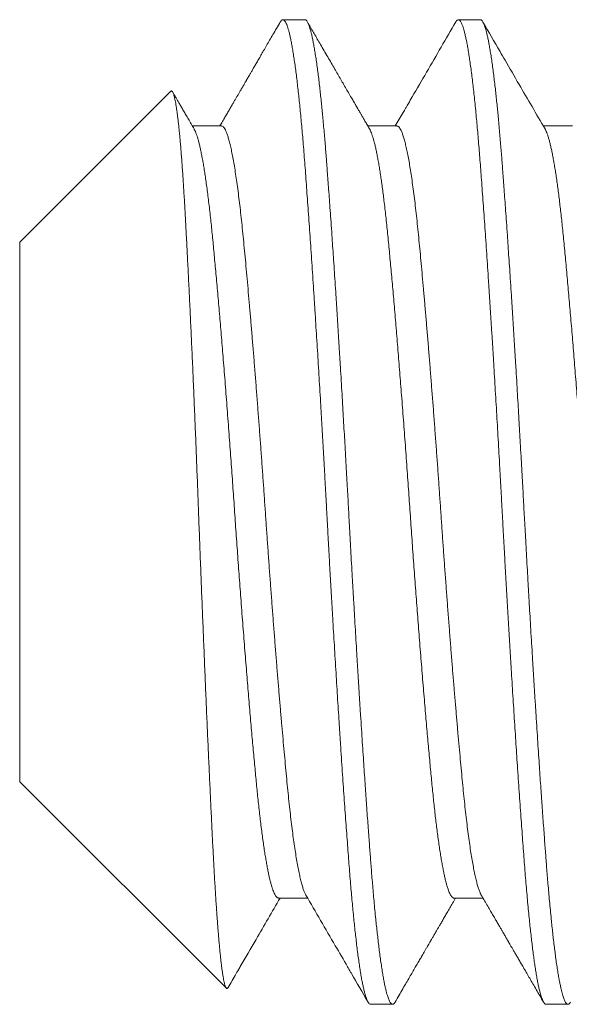
# Model space of a CAD drawing. Extents: x -36 to 67, y -10 to 50.
# Drawn here: x 47 to 47, y -3 to -2 of the extents above; entities that cross this region are included whole.
import ezdxf

# ---------------------------------------------------------------- set-up
doc = ezdxf.new("R2010")
doc.units = 0
doc.header["$LTSCALE"] = 0.08
doc.header["$MEASUREMENT"] = 0
doc.layers.get('0').update_dxf_attribs({"linetype": 'CONTINUOUS', "lineweight": 15})

msp = doc.modelspace()

# ---------------------------------------------------------------- linework, layer by layer
for p, q in [((46.76921, -2.37857), (46.76227, -2.37857)), ((46.82477, -2.37857), (46.81782, -2.37857)), ((46.72675, -2.40126), (46.67893, -2.44908)), ((46.74282, -2.41224), (46.73362, -2.41224)), ((46.79838, -2.41224), (46.78917, -2.41224)), ((46.85393, -2.41224), (46.84473, -2.41224)), ((46.67893, -2.44908), (46.67893, -2.62005)), ((46.67893, -2.62005), (46.74436, -2.68548)), ((46.76088, -2.65689), (46.77008, -2.65689)), ((46.81643, -2.65689), (46.82564, -2.65689)), ((46.79004, -2.69057), (46.79699, -2.69057)), ((46.8456, -2.69057), (46.85254, -2.69057))]:
    msp.add_line(p, q)
for points, knots in [([(46.76145, -2.37928), (46.76105, -2.37997), (46.76028, -2.3813), (46.75916, -2.38323), (46.7581, -2.38505), (46.75712, -2.38675), (46.7562, -2.38833), (46.75535, -2.38979), (46.75457, -2.39114), (46.75386, -2.39236), (46.75322, -2.39347), (46.75264, -2.39446), (46.75213, -2.39533), (46.7517, -2.39609), (46.75133, -2.39672), (46.75103, -2.39723), (46.7508, -2.39762), (46.75065, -2.39788), (46.75054, -2.39808), (46.75042, -2.39829), (46.75023, -2.3986), (46.74999, -2.39903), (46.7497, -2.39953), (46.74939, -2.40005), (46.74909, -2.40058), (46.74841, -2.40175), (46.74767, -2.40302), (46.74685, -2.40443), (46.74631, -2.40536), (46.7457, -2.4064), (46.74504, -2.40755), (46.74431, -2.4088), (46.74352, -2.41016), (46.74284, -2.41132), (46.74243, -2.41203), (46.74231, -2.41224)], [0, 0, 0, 0, 0.0622722, 0.1209598, 0.1760636, 0.2275849, 0.2755247, 0.3198837, 0.3606634, 0.3978632, 0.4314853, 0.4615296, 0.4879963, 0.5108863, 0.5301401, 0.5456893, 0.5575351, 0.5656773, 0.5694514, 0.5750224, 0.5850325, 0.5981364, 0.6139123, 0.6300028, 0.6460403, 0.6620262, 0.7366844, 0.7617903, 0.7900903, 0.8216422, 0.8564446, 0.8944971, 0.9357989, 0.9803481, 1, 1, 1, 1]), ([(46.78971, -2.41317), (46.78946, -2.41273), (46.78898, -2.41191), (46.78829, -2.41073), (46.78769, -2.40969), (46.78716, -2.40879), (46.78673, -2.40805), (46.7864, -2.40747), (46.78614, -2.40703), (46.78595, -2.4067), (46.78581, -2.40646), (46.78572, -2.4063), (46.78564, -2.40617), (46.78556, -2.40602), (46.78545, -2.40585), (46.78532, -2.40561), (46.78513, -2.40528), (46.78487, -2.40485), (46.78455, -2.40429), (46.784, -2.40335), (46.78325, -2.40206), (46.78229, -2.4004), (46.78133, -2.39876), (46.78035, -2.39707), (46.77937, -2.39538), (46.77835, -2.39362), (46.77728, -2.39177), (46.77616, -2.38985), (46.77504, -2.38792), (46.77395, -2.38604), (46.77292, -2.38427), (46.77194, -2.38258), (46.771, -2.38095), (46.77038, -2.37988), (46.77007, -2.37935)], [0, 0, 0, 0, 0.038755, 0.073506, 0.10425, 0.130988, 0.153717, 0.169596, 0.182691, 0.193001, 0.198905, 0.203244, 0.207217, 0.210826, 0.216085, 0.222993, 0.231551, 0.245251, 0.261781, 0.280521, 0.329497, 0.375802, 0.427442, 0.475678, 0.52547, 0.577111, 0.63169, 0.689208, 0.747629, 0.803373, 0.85545, 0.904879, 0.953031, 1, 1, 1, 1]), ([(46.817, -2.37928), (46.81392, -2.3846), (46.80932, -2.39252), (46.80433, -2.40113), (46.80228, -2.40464), (46.80168, -2.40568), (46.80145, -2.40608), (46.80128, -2.40637), (46.80093, -2.40697), (46.79977, -2.40895), (46.79869, -2.41082), (46.79786, -2.41224)], [0, 0, 0, 0, 0.483299, 0.720947, 0.783432, 0.803645, 0.815078, 0.81957, 0.830084, 0.8704, 1, 1, 1, 1]), ([(46.84527, -2.41317), (46.84253, -2.40847), (46.83831, -2.40121), (46.83356, -2.39303), (46.82975, -2.38646), (46.82742, -2.38245), (46.82562, -2.37935)], [0, 0, 0, 0, 0.417469, 0.643893, 0.725046, 1, 1, 1, 1]), ([(46.73416, -2.41317), (46.73385, -2.41264), (46.73325, -2.41161), (46.73238, -2.41011), (46.73157, -2.40872), (46.73083, -2.40744), (46.73014, -2.40627), (46.72952, -2.4052), (46.72897, -2.40424), (46.72842, -2.4033), (46.72789, -2.40239), (46.72753, -2.40178), (46.72737, -2.4015)], [0, 0, 0, 0, 0.137179, 0.265194, 0.384042, 0.493718, 0.59422, 0.685544, 0.76769, 0.841013, 0.928393, 1, 1, 1, 1]), ([(46.74491, -2.68527), (46.74576, -2.6838), (46.74679, -2.68203), (46.74787, -2.68017), (46.7483, -2.67943), (46.75022, -2.67612), (46.75464, -2.66851), (46.75885, -2.66126), (46.7614, -2.65689)], [0, 0, 0, 0, 0.155726, 0.187276, 0.195904, 0.233875, 0.537532, 1, 1, 1, 1]), ([(46.76954, -2.65596), (46.77265, -2.6613), (46.77706, -2.66889), (46.78157, -2.67666), (46.78304, -2.67919), (46.78323, -2.67951), (46.78335, -2.67973), (46.78359, -2.68013), (46.78555, -2.68352), (46.78747, -2.68683), (46.78922, -2.68985)], [0, 0, 0, 0, 0.472945, 0.672028, 0.687888, 0.697089, 0.700233, 0.707011, 0.732847, 1, 1, 1, 1]), ([(46.79781, -2.68985), (46.79823, -2.68913), (46.79904, -2.68773), (46.80021, -2.6857), (46.80131, -2.6838), (46.80234, -2.68203), (46.80329, -2.68039), (46.80417, -2.67888), (46.80498, -2.67749), (46.80571, -2.67624), (46.80636, -2.67511), (46.80694, -2.67411), (46.80745, -2.67324), (46.80788, -2.67249), (46.80826, -2.67184), (46.80856, -2.67133), (46.80879, -2.67093), (46.80898, -2.6706), (46.80918, -2.67025), (46.80942, -2.66985), (46.80968, -2.66939), (46.80996, -2.66892), (46.81024, -2.66842), (46.81057, -2.66787), (46.81094, -2.66722), (46.81139, -2.66645), (46.81191, -2.66555), (46.81251, -2.66453), (46.81318, -2.66338), (46.81391, -2.66212), (46.81471, -2.66074), (46.81557, -2.65925), (46.81633, -2.65796), (46.8168, -2.65715), (46.81695, -2.65689)], [0, 0, 0, 0, 0.065433, 0.126958, 0.184575, 0.238285, 0.288091, 0.333993, 0.375991, 0.414087, 0.448281, 0.478574, 0.504966, 0.527602, 0.547151, 0.563699, 0.574573, 0.583611, 0.593543, 0.606394, 0.620315, 0.634617, 0.649542, 0.665604, 0.685038, 0.708556, 0.735837, 0.766881, 0.801686, 0.840252, 0.881789, 0.92695, 0.975736, 1, 1, 1, 1]), ([(46.8251, -2.65596), (46.82545, -2.65656), (46.82613, -2.65772), (46.82711, -2.65941), (46.82801, -2.66097), (46.82885, -2.66241), (46.82961, -2.66371), (46.83029, -2.66489), (46.83091, -2.66595), (46.83145, -2.66688), (46.83191, -2.66768), (46.8323, -2.66834), (46.83261, -2.66888), (46.83287, -2.66933), (46.83308, -2.66969), (46.83324, -2.66997), (46.83336, -2.67018), (46.83347, -2.67036), (46.8336, -2.67058), (46.83375, -2.67085), (46.83399, -2.67125), (46.83431, -2.67181), (46.83473, -2.67253), (46.83522, -2.67338), (46.83578, -2.67433), (46.8364, -2.6754), (46.83708, -2.67657), (46.83782, -2.67786), (46.83863, -2.67925), (46.8395, -2.68075), (46.84044, -2.68236), (46.84143, -2.68408), (46.84249, -2.6859), (46.84362, -2.68784), (46.84439, -2.68917), (46.84478, -2.68985)], [0, 0, 0, 0, 0.053315, 0.103004, 0.149066, 0.191499, 0.230303, 0.264879, 0.295952, 0.323521, 0.347584, 0.366418, 0.382353, 0.395414, 0.405995, 0.414235, 0.420135, 0.424602, 0.43074, 0.438806, 0.448801, 0.466425, 0.487981, 0.513022, 0.541266, 0.572711, 0.60736, 0.645214, 0.686272, 0.730537, 0.77801, 0.828691, 0.882582, 0.939684, 1, 1, 1, 1])]:
    msp.add_open_spline(points, degree=3, knots=knots)
at = {"color": 8}
for points, knots in [([(46.76145, -2.37929), (46.76146, -2.37927), (46.76155, -2.37909), (46.76173, -2.37887), (46.76197, -2.37864), (46.76221, -2.37855), (46.76244, -2.37858), (46.76268, -2.37873), (46.76293, -2.37902), (46.76319, -2.37945), (46.76347, -2.38006), (46.76374, -2.38082), (46.76403, -2.38173), (46.76431, -2.38281), (46.76459, -2.38403), (46.76488, -2.38542), (46.76517, -2.38695), (46.76546, -2.38864), (46.76575, -2.39046), (46.76603, -2.39242), (46.76632, -2.39451), (46.7666, -2.39673), (46.76687, -2.39902), (46.76714, -2.40138), (46.7674, -2.40377), (46.76765, -2.40627), (46.76791, -2.40887), (46.76816, -2.41156), (46.76841, -2.41434), (46.76866, -2.4173), (46.76892, -2.42044), (46.76918, -2.42378), (46.76944, -2.42722), (46.7697, -2.43078), (46.76997, -2.43445), (46.77024, -2.43824), (46.77052, -2.44214), (46.77079, -2.44615), (46.77108, -2.45026), (46.77136, -2.45444), (46.77164, -2.45869), (46.77192, -2.46299), (46.77221, -2.46736), (46.77248, -2.4717), (46.77275, -2.47598), (46.77302, -2.4802), (46.77328, -2.48447), (46.77354, -2.48877), (46.7738, -2.4931), (46.77406, -2.49746), (46.77433, -2.50199), (46.7746, -2.50668), (46.77488, -2.51153), (46.77516, -2.51639), (46.77543, -2.52124), (46.7757, -2.52608), (46.77596, -2.5309), (46.77622, -2.53572), (46.77648, -2.54054), (46.77674, -2.54537), (46.77701, -2.55018), (46.77728, -2.55498), (46.77755, -2.55975), (46.77783, -2.56451), (46.7781, -2.56913), (46.77836, -2.57362), (46.77863, -2.57798), (46.77889, -2.5823), (46.77915, -2.58658), (46.77941, -2.59083), (46.77968, -2.59503), (46.77995, -2.59931), (46.78023, -2.60367), (46.78052, -2.6081), (46.7808, -2.61244), (46.78109, -2.61669), (46.78137, -2.62085), (46.78165, -2.62491), (46.78193, -2.62887), (46.7822, -2.63272), (46.78247, -2.63645), (46.78274, -2.64005), (46.783, -2.64351), (46.78325, -2.64684), (46.78351, -2.65008), (46.78376, -2.65315), (46.78402, -2.65605), (46.78427, -2.65879), (46.78452, -2.66144), (46.78477, -2.66399), (46.78503, -2.66645), (46.78529, -2.66879), (46.78556, -2.67111), (46.78583, -2.67338), (46.78612, -2.67558), (46.78641, -2.67764), (46.7867, -2.67955), (46.78699, -2.68132), (46.78728, -2.68294), (46.78757, -2.6844), (46.78785, -2.68571), (46.78814, -2.68686), (46.78842, -2.68785), (46.7887, -2.68868), (46.78897, -2.68936), (46.78923, -2.68989), (46.78949, -2.69026), (46.78974, -2.69048), (46.78992, -2.69057), (46.79002, -2.69056), (46.79004, -2.69055)], [0, 0, 0, 0, 0.001298, 0.010043, 0.018746, 0.027405, 0.036043, 0.044724, 0.053448, 0.063089, 0.072774, 0.082498, 0.092257, 0.102045, 0.111858, 0.121691, 0.131539, 0.141396, 0.151259, 0.160946, 0.170627, 0.180299, 0.189956, 0.198878, 0.20778, 0.216659, 0.225509, 0.23433, 0.243115, 0.251863, 0.261439, 0.270961, 0.280468, 0.29003, 0.299642, 0.3093, 0.319, 0.328738, 0.338508, 0.348306, 0.357952, 0.367615, 0.37729, 0.386974, 0.395941, 0.404906, 0.413867, 0.422819, 0.431759, 0.440683, 0.449587, 0.459354, 0.469087, 0.478784, 0.488437, 0.498044, 0.5076, 0.517104, 0.526632, 0.536212, 0.545842, 0.555344, 0.564884, 0.574459, 0.584064, 0.592977, 0.601908, 0.610854, 0.61981, 0.628774, 0.63774, 0.646706, 0.656563, 0.66641, 0.676241, 0.686051, 0.695837, 0.705592, 0.715312, 0.724993, 0.734629, 0.744218, 0.753584, 0.762914, 0.77229, 0.781715, 0.79048, 0.799282, 0.808116, 0.81698, 0.825869, 0.83478, 0.84371, 0.85355, 0.863403, 0.873263, 0.883126, 0.892987, 0.902841, 0.912682, 0.922506, 0.932308, 0.942083, 0.951651, 0.961185, 0.970679, 0.980129, 0.988834, 0.997495, 1, 1, 1, 1]), ([(46.76921, -2.37857), (46.76927, -2.37857), (46.7694, -2.37859), (46.7696, -2.37872), (46.76982, -2.37894), (46.77005, -2.37929), (46.7703, -2.37979), (46.77057, -2.38045), (46.77083, -2.38124), (46.77108, -2.38212), (46.77132, -2.38308), (46.77158, -2.38419), (46.77184, -2.38547), (46.77211, -2.38693), (46.77239, -2.38858), (46.77268, -2.39041), (46.77297, -2.39239), (46.77326, -2.39447), (46.77353, -2.39661), (46.77379, -2.3988), (46.77404, -2.40101), (46.77428, -2.40322), (46.77451, -2.40543), (46.77473, -2.40763), (46.77495, -2.40995), (46.77517, -2.41237), (46.7754, -2.4149), (46.77561, -2.41735), (46.7758, -2.41973), (46.77598, -2.42202), (46.77616, -2.42432), (46.77634, -2.42675), (46.77655, -2.42943), (46.77676, -2.43237), (46.777, -2.43557), (46.77725, -2.43905), (46.77751, -2.44281), (46.77777, -2.44656), (46.77802, -2.45026), (46.77827, -2.45386), (46.77852, -2.45766), (46.77878, -2.46166), (46.77906, -2.46586), (46.77934, -2.47028), (46.77963, -2.47485), (46.77992, -2.47949), (46.7802, -2.48407), (46.78047, -2.48855), (46.78073, -2.49292), (46.78099, -2.49715), (46.78122, -2.50123), (46.78145, -2.50516), (46.78167, -2.50895), (46.78189, -2.51283), (46.78212, -2.51676), (46.78234, -2.52073), (46.78255, -2.52449), (46.78275, -2.52804), (46.78293, -2.53137), (46.78311, -2.53466), (46.78329, -2.53807), (46.78349, -2.54174), (46.78371, -2.54566), (46.78394, -2.54984), (46.78419, -2.55426), (46.78446, -2.55892), (46.78472, -2.56344), (46.78497, -2.56778), (46.78521, -2.57191), (46.78546, -2.57617), (46.78573, -2.58055), (46.786, -2.58504), (46.78628, -2.58964), (46.78657, -2.59427), (46.78686, -2.59884), (46.78714, -2.60325), (46.78742, -2.60745), (46.78768, -2.61144), (46.78793, -2.61521), (46.78817, -2.61877), (46.7884, -2.62211), (46.78862, -2.62528), (46.78884, -2.62844), (46.78906, -2.63158), (46.78928, -2.63467), (46.78949, -2.63753), (46.78969, -2.64017), (46.78987, -2.6426), (46.79005, -2.64495), (46.79023, -2.64733), (46.79043, -2.64984), (46.79065, -2.65245), (46.79088, -2.65516), (46.79113, -2.65793), (46.7914, -2.66076), (46.79166, -2.6634), (46.79191, -2.66584), (46.79216, -2.66809), (46.79241, -2.67031), (46.79267, -2.67251), (46.79294, -2.67465), (46.79323, -2.67673), (46.79352, -2.67871), (46.79381, -2.68055), (46.79409, -2.68219), (46.79436, -2.68365), (46.79462, -2.68493), (46.79487, -2.68603), (46.79511, -2.68698), (46.79534, -2.68779), (46.79556, -2.68846), (46.79578, -2.68906), (46.79601, -2.68956), (46.79623, -2.68997), (46.79644, -2.69025), (46.79663, -2.69044), (46.79682, -2.69054), (46.79699, -2.69058), (46.79718, -2.69054), (46.79738, -2.69041), (46.79759, -2.6902), (46.79774, -2.68996), (46.79781, -2.68984)], [0, 0, 0, 0, 0.006758, 0.014027, 0.02181, 0.030104, 0.038911, 0.04823, 0.058061, 0.066145, 0.074546, 0.083263, 0.092296, 0.101645, 0.11131, 0.121292, 0.131252, 0.140897, 0.150228, 0.159243, 0.167944, 0.176183, 0.184118, 0.191749, 0.199077, 0.207404, 0.215301, 0.222768, 0.229804, 0.236409, 0.242585, 0.249343, 0.256613, 0.264395, 0.27269, 0.281497, 0.290816, 0.300647, 0.308731, 0.317132, 0.325848, 0.334881, 0.34423, 0.353895, 0.363877, 0.373837, 0.383482, 0.392812, 0.401828, 0.410529, 0.418767, 0.426703, 0.434334, 0.441662, 0.449989, 0.457886, 0.465352, 0.472388, 0.478994, 0.485169, 0.491927, 0.499197, 0.50698, 0.515274, 0.524081, 0.5334, 0.543232, 0.551316, 0.559716, 0.568433, 0.577466, 0.586815, 0.59648, 0.606461, 0.616421, 0.626067, 0.635397, 0.644413, 0.653113, 0.661352, 0.669287, 0.676919, 0.684246, 0.692574, 0.700471, 0.707937, 0.714973, 0.721579, 0.727754, 0.734512, 0.741782, 0.749564, 0.757859, 0.766666, 0.775985, 0.785816, 0.793901, 0.802301, 0.811017, 0.82005, 0.829399, 0.839065, 0.849046, 0.859006, 0.868651, 0.877982, 0.886997, 0.895698, 0.903937, 0.911872, 0.919503, 0.926831, 0.935158, 0.943055, 0.950522, 0.957558, 0.964163, 0.970339, 0.977097, 0.984367, 0.992149, 1, 1, 1, 1]), ([(46.817, -2.37929), (46.81708, -2.37917), (46.81724, -2.3789), (46.81749, -2.37866), (46.81774, -2.37855), (46.81798, -2.37857), (46.81822, -2.37872), (46.81846, -2.37899), (46.81871, -2.37938), (46.81896, -2.37991), (46.81921, -2.38056), (46.81947, -2.38136), (46.81975, -2.38234), (46.82003, -2.3835), (46.82032, -2.38482), (46.8206, -2.38629), (46.82089, -2.38792), (46.82118, -2.38969), (46.82147, -2.39162), (46.82176, -2.39368), (46.82205, -2.39589), (46.82234, -2.39823), (46.82262, -2.40068), (46.8229, -2.40324), (46.82318, -2.40592), (46.82344, -2.40864), (46.8237, -2.4114), (46.82395, -2.41418), (46.82419, -2.41703), (46.82443, -2.41997), (46.82467, -2.42299), (46.82491, -2.42609), (46.82515, -2.42939), (46.82541, -2.43291), (46.82568, -2.43665), (46.82596, -2.44051), (46.82623, -2.44447), (46.82651, -2.44854), (46.8268, -2.45271), (46.82708, -2.45696), (46.82737, -2.46131), (46.82766, -2.46574), (46.82794, -2.47021), (46.82823, -2.47473), (46.82852, -2.47928), (46.8288, -2.48387), (46.82908, -2.4884), (46.82934, -2.49285), (46.8296, -2.49721), (46.82986, -2.50159), (46.83012, -2.50599), (46.83037, -2.5104), (46.83062, -2.51481), (46.83088, -2.51937), (46.83114, -2.52407), (46.83141, -2.5289), (46.83167, -2.53372), (46.83192, -2.53853), (46.83219, -2.54336), (46.83246, -2.5482), (46.83273, -2.55305), (46.833, -2.5579), (46.83328, -2.56275), (46.83356, -2.56756), (46.83384, -2.57232), (46.83412, -2.57703), (46.83441, -2.5817), (46.83468, -2.58622), (46.83495, -2.59058), (46.83522, -2.59479), (46.83548, -2.59894), (46.83574, -2.60303), (46.836, -2.60707), (46.83627, -2.61103), (46.83653, -2.61506), (46.83681, -2.61913), (46.83709, -2.62324), (46.83737, -2.62724), (46.83764, -2.63113), (46.83792, -2.63491), (46.83818, -2.63858), (46.83845, -2.64213), (46.83871, -2.64556), (46.83897, -2.6489), (46.83923, -2.65212), (46.8395, -2.65522), (46.83977, -2.6582), (46.84004, -2.66108), (46.84031, -2.66378), (46.84057, -2.66631), (46.84083, -2.66866), (46.84109, -2.67091), (46.84135, -2.67305), (46.84161, -2.67507), (46.84187, -2.67698), (46.84215, -2.67883), (46.84243, -2.6806), (46.84272, -2.68228), (46.843, -2.68381), (46.84329, -2.68518), (46.84358, -2.6864), (46.84386, -2.68746), (46.84414, -2.68837), (46.84442, -2.68912), (46.84469, -2.68971), (46.84496, -2.69015), (46.84522, -2.69043), (46.84544, -2.69056), (46.84556, -2.69055), (46.8456, -2.69055)], [0, 0, 0, 0, 0.008138, 0.017549, 0.026909, 0.035546, 0.044224, 0.052945, 0.061706, 0.070504, 0.079334, 0.088195, 0.097971, 0.107774, 0.1176, 0.127442, 0.137296, 0.147157, 0.15702, 0.166881, 0.176733, 0.186571, 0.196217, 0.20584, 0.215436, 0.225001, 0.233823, 0.242611, 0.251362, 0.260071, 0.268737, 0.277373, 0.286047, 0.295638, 0.305278, 0.314961, 0.324684, 0.334441, 0.344228, 0.35404, 0.363872, 0.37372, 0.383577, 0.393263, 0.40295, 0.412632, 0.422305, 0.431245, 0.44017, 0.449075, 0.457957, 0.466812, 0.475637, 0.484428, 0.494054, 0.503632, 0.513156, 0.522662, 0.532221, 0.541831, 0.551488, 0.561186, 0.570923, 0.580691, 0.590313, 0.599958, 0.60962, 0.619295, 0.628258, 0.637224, 0.64619, 0.655152, 0.664106, 0.673047, 0.681974, 0.69177, 0.701538, 0.711274, 0.720971, 0.730627, 0.740236, 0.749794, 0.759299, 0.768824, 0.778403, 0.787859, 0.797358, 0.806896, 0.816469, 0.825356, 0.834267, 0.843196, 0.85214, 0.861095, 0.870057, 0.879024, 0.888886, 0.898743, 0.90859, 0.918422, 0.928234, 0.93802, 0.947777, 0.957498, 0.967181, 0.976819, 0.986239, 0.995608, 1, 1, 1, 1]), ([(46.82477, -2.37857), (46.82483, -2.37857), (46.82496, -2.37859), (46.82516, -2.37872), (46.82537, -2.37894), (46.82561, -2.37929), (46.82586, -2.37979), (46.82612, -2.38045), (46.82638, -2.38124), (46.82664, -2.38212), (46.82688, -2.38308), (46.82713, -2.38419), (46.82739, -2.38547), (46.82767, -2.38693), (46.82795, -2.38858), (46.82824, -2.39041), (46.82853, -2.39239), (46.82881, -2.39447), (46.82908, -2.39661), (46.82935, -2.3988), (46.8296, -2.40101), (46.82984, -2.40322), (46.83006, -2.40543), (46.83028, -2.40763), (46.83051, -2.40995), (46.83073, -2.41237), (46.83095, -2.4149), (46.83116, -2.41735), (46.83136, -2.41973), (46.83154, -2.42202), (46.83172, -2.42432), (46.8319, -2.42675), (46.8321, -2.42943), (46.83232, -2.43237), (46.83255, -2.43557), (46.8328, -2.43905), (46.83307, -2.44281), (46.83333, -2.44656), (46.83358, -2.45026), (46.83382, -2.45386), (46.83408, -2.45766), (46.83434, -2.46166), (46.83461, -2.46586), (46.83489, -2.47028), (46.83518, -2.47485), (46.83547, -2.47949), (46.83576, -2.48407), (46.83603, -2.48855), (46.83629, -2.49292), (46.83654, -2.49715), (46.83678, -2.50123), (46.83701, -2.50516), (46.83723, -2.50895), (46.83745, -2.51283), (46.83767, -2.51676), (46.8379, -2.52073), (46.83811, -2.52449), (46.8383, -2.52804), (46.83848, -2.53137), (46.83866, -2.53466), (46.83884, -2.53807), (46.83905, -2.54174), (46.83926, -2.54566), (46.8395, -2.54984), (46.83975, -2.55426), (46.84001, -2.55892), (46.84027, -2.56344), (46.84052, -2.56778), (46.84077, -2.57191), (46.84102, -2.57617), (46.84128, -2.58055), (46.84156, -2.58504), (46.84184, -2.58964), (46.84213, -2.59427), (46.84242, -2.59884), (46.8427, -2.60325), (46.84297, -2.60745), (46.84323, -2.61144), (46.84349, -2.61521), (46.84372, -2.61877), (46.84395, -2.62211), (46.84417, -2.62528), (46.84439, -2.62844), (46.84462, -2.63158), (46.84484, -2.63467), (46.84505, -2.63753), (46.84525, -2.64017), (46.84543, -2.6426), (46.84561, -2.64495), (46.84579, -2.64733), (46.84599, -2.64984), (46.84621, -2.65245), (46.84644, -2.65516), (46.84669, -2.65793), (46.84696, -2.66076), (46.84722, -2.6634), (46.84747, -2.66584), (46.84771, -2.66809), (46.84796, -2.67031), (46.84823, -2.67251), (46.8485, -2.67465), (46.84878, -2.67673), (46.84907, -2.67871), (46.84936, -2.68055), (46.84964, -2.68219), (46.84992, -2.68365), (46.85018, -2.68493), (46.85043, -2.68603), (46.85067, -2.68698), (46.8509, -2.68779), (46.85112, -2.68846), (46.85134, -2.68906), (46.85156, -2.68956), (46.85178, -2.68997), (46.85199, -2.69025), (46.85219, -2.69044), (46.85237, -2.69054), (46.85255, -2.69058), (46.85273, -2.69054), (46.85293, -2.69041), (46.85315, -2.6902), (46.85329, -2.68996), (46.85337, -2.68984)], [0, 0, 0, 0, 0.006758, 0.014027, 0.02181, 0.030104, 0.038911, 0.04823, 0.058061, 0.066145, 0.074546, 0.083262, 0.092295, 0.101645, 0.11131, 0.121292, 0.131252, 0.140897, 0.150228, 0.159243, 0.167944, 0.176183, 0.184118, 0.191749, 0.199077, 0.207404, 0.215301, 0.222767, 0.229804, 0.236409, 0.242584, 0.249342, 0.256612, 0.264395, 0.272689, 0.281496, 0.290815, 0.300647, 0.308731, 0.317131, 0.325848, 0.334881, 0.34423, 0.353895, 0.363876, 0.373836, 0.383482, 0.392812, 0.401827, 0.410528, 0.418767, 0.426702, 0.434333, 0.441661, 0.449988, 0.457885, 0.465352, 0.472388, 0.478994, 0.485169, 0.491927, 0.499197, 0.506979, 0.515274, 0.524081, 0.5334, 0.543231, 0.551315, 0.559716, 0.568432, 0.577465, 0.586814, 0.596479, 0.606461, 0.616421, 0.626066, 0.635396, 0.644412, 0.653112, 0.661351, 0.669286, 0.676918, 0.684245, 0.692573, 0.70047, 0.707936, 0.714972, 0.721578, 0.727753, 0.734511, 0.741781, 0.749563, 0.757858, 0.766665, 0.775984, 0.785815, 0.7939, 0.8023, 0.811016, 0.820049, 0.829398, 0.839064, 0.849045, 0.859005, 0.86865, 0.877981, 0.886996, 0.895697, 0.903936, 0.911871, 0.919502, 0.92683, 0.935157, 0.943054, 0.950521, 0.957557, 0.964162, 0.970337, 0.977095, 0.984365, 0.992148, 1, 1, 1, 1]), ([(46.72676, -2.40127), (46.72677, -2.40125), (46.72683, -2.40118), (46.72694, -2.40114), (46.72709, -2.40116), (46.72724, -2.40129), (46.72739, -2.40151), (46.72754, -2.40183), (46.72769, -2.40225), (46.72784, -2.40277), (46.728, -2.4034), (46.72816, -2.40413), (46.72832, -2.40496), (46.72847, -2.4059), (46.72863, -2.40693), (46.72879, -2.40807), (46.72895, -2.4093), (46.72911, -2.41063), (46.72927, -2.41206), (46.72943, -2.41359), (46.72959, -2.41521), (46.72975, -2.41694), (46.72991, -2.41878), (46.73006, -2.42073), (46.73022, -2.42278), (46.73038, -2.42493), (46.73054, -2.42717), (46.73069, -2.42947), (46.73084, -2.43183), (46.73099, -2.43425), (46.73114, -2.43674), (46.73128, -2.43932), (46.73143, -2.44198), (46.73158, -2.44472), (46.73173, -2.44756), (46.73188, -2.45049), (46.73204, -2.45349), (46.73219, -2.45656), (46.73235, -2.4597), (46.73251, -2.4629), (46.73267, -2.46614), (46.73282, -2.46942), (46.73298, -2.47277), (46.73314, -2.47617), (46.7333, -2.47963), (46.73346, -2.48316), (46.73362, -2.48676), (46.73378, -2.49042), (46.73394, -2.49414), (46.7341, -2.4979), (46.73426, -2.5017), (46.73442, -2.5055), (46.73458, -2.50929), (46.73473, -2.51308), (46.73488, -2.51689), (46.73503, -2.52073), (46.73518, -2.52459), (46.73533, -2.52849), (46.73548, -2.53243), (46.73563, -2.5364), (46.73578, -2.54038), (46.73593, -2.54438), (46.73609, -2.54838), (46.73624, -2.55234), (46.73639, -2.55626), (46.73655, -2.56013), (46.7367, -2.56401), (46.73686, -2.56787), (46.73701, -2.57172), (46.73717, -2.57557), (46.73733, -2.57942), (46.73749, -2.58327), (46.73765, -2.58709), (46.73781, -2.59089), (46.73797, -2.59465), (46.73813, -2.59835), (46.73829, -2.60199), (46.73845, -2.60557), (46.7386, -2.6091), (46.73876, -2.61259), (46.73892, -2.61603), (46.73907, -2.61943), (46.73923, -2.6228), (46.73938, -2.62612), (46.73954, -2.62938), (46.73969, -2.63258), (46.73984, -2.63571), (46.73999, -2.63872), (46.74014, -2.64162), (46.74029, -2.64442), (46.74043, -2.64714), (46.74058, -2.64979), (46.74074, -2.65236), (46.74089, -2.65486), (46.74104, -2.6573), (46.7412, -2.65965), (46.74136, -2.66192), (46.74152, -2.6641), (46.74168, -2.66619), (46.74184, -2.66818), (46.74199, -2.67006), (46.74215, -2.67183), (46.74231, -2.67351), (46.74247, -2.67509), (46.74263, -2.67656), (46.74279, -2.67792), (46.74295, -2.67917), (46.7431, -2.68032), (46.74326, -2.68138), (46.74343, -2.68234), (46.74359, -2.68318), (46.74374, -2.68388), (46.7439, -2.68446), (46.74405, -2.68491), (46.74419, -2.68525), (46.74434, -2.68547), (46.74449, -2.68558), (46.74463, -2.68558), (46.74477, -2.68548), (46.74486, -2.68534), (46.7449, -2.68527)], [0, 0, 0, 0, 0.001817, 0.009943, 0.01781, 0.025678, 0.033545, 0.041463, 0.049383, 0.057301, 0.065381, 0.073463, 0.081543, 0.089678, 0.097816, 0.105951, 0.114055, 0.122161, 0.130265, 0.138425, 0.146587, 0.154748, 0.163086, 0.171425, 0.179763, 0.188162, 0.196563, 0.204963, 0.213067, 0.221172, 0.229276, 0.237435, 0.245596, 0.253755, 0.262083, 0.270413, 0.278741, 0.287126, 0.295513, 0.303898, 0.312194, 0.320492, 0.328788, 0.337141, 0.345496, 0.353849, 0.36238, 0.370913, 0.379445, 0.388038, 0.396632, 0.405225, 0.413592, 0.421961, 0.430328, 0.438753, 0.447179, 0.455604, 0.46421, 0.472818, 0.481424, 0.49009, 0.498758, 0.507425, 0.515887, 0.524352, 0.532814, 0.541334, 0.549854, 0.558374, 0.567071, 0.57577, 0.584467, 0.593225, 0.601985, 0.610744, 0.619373, 0.628005, 0.636635, 0.645324, 0.654016, 0.662705, 0.671584, 0.680465, 0.689343, 0.698287, 0.707233, 0.716177, 0.724811, 0.733445, 0.742079, 0.750768, 0.75946, 0.768149, 0.777017, 0.785886, 0.794753, 0.803682, 0.812612, 0.821541, 0.830428, 0.839316, 0.84823, 0.857145, 0.866112, 0.875085, 0.883914, 0.89275, 0.902093, 0.911436, 0.920811, 0.930186, 0.939073, 0.947961, 0.956875, 0.96579, 0.974756, 0.983728, 0.992556, 1, 1, 1, 1]), ([(46.73416, -2.41319), (46.7342, -2.41327), (46.73434, -2.4135), (46.73458, -2.41401), (46.73486, -2.41473), (46.73514, -2.41557), (46.73543, -2.41653), (46.73571, -2.41762), (46.736, -2.41882), (46.73629, -2.42014), (46.73658, -2.42157), (46.73687, -2.42311), (46.73715, -2.42475), (46.73743, -2.42649), (46.73772, -2.42838), (46.73802, -2.43043), (46.73832, -2.43265), (46.73862, -2.43497), (46.73891, -2.4374), (46.7392, -2.43992), (46.73948, -2.44248), (46.73975, -2.44508), (46.74001, -2.4477), (46.74027, -2.4504), (46.74053, -2.45318), (46.7408, -2.45607), (46.74107, -2.45904), (46.74135, -2.4621), (46.74163, -2.46524), (46.74191, -2.46846), (46.74219, -2.47174), (46.74247, -2.47507), (46.74276, -2.47844), (46.74304, -2.48187), (46.74333, -2.48545), (46.74363, -2.48918), (46.74394, -2.49305), (46.74424, -2.49696), (46.74455, -2.50092), (46.74485, -2.5049), (46.74515, -2.50883), (46.74544, -2.5127), (46.74571, -2.51651), (46.74599, -2.52031), (46.74626, -2.52412), (46.74653, -2.52791), (46.74679, -2.53169), (46.74705, -2.53547), (46.74731, -2.53925), (46.74758, -2.54304), (46.74785, -2.54681), (46.74812, -2.55057), (46.74839, -2.55431), (46.74866, -2.55804), (46.74895, -2.56186), (46.74924, -2.56576), (46.74955, -2.56974), (46.74985, -2.57368), (46.75016, -2.57758), (46.75047, -2.58143), (46.75077, -2.58516), (46.75106, -2.58875), (46.75135, -2.59222), (46.75164, -2.59563), (46.75192, -2.59896), (46.7522, -2.60222), (46.75248, -2.60541), (46.75276, -2.60851), (46.75304, -2.61153), (46.75331, -2.61446), (46.75357, -2.61728), (46.75383, -2.61999), (46.75408, -2.6226), (46.75434, -2.62514), (46.75461, -2.62768), (46.75489, -2.63019), (46.75518, -2.63268), (46.75548, -2.63506), (46.75578, -2.63735), (46.75608, -2.63952), (46.75637, -2.64154), (46.75667, -2.64341), (46.75696, -2.64514), (46.75725, -2.64675), (46.75754, -2.64825), (46.75783, -2.64964), (46.75811, -2.6509), (46.7584, -2.65205), (46.75869, -2.65308), (46.75897, -2.65398), (46.75925, -2.65476), (46.75953, -2.65541), (46.7598, -2.65594), (46.76007, -2.65635), (46.76034, -2.65666), (46.76061, -2.65685), (46.76079, -2.65687), (46.76088, -2.65688)], [0, 0, 0, 0, 0.0054305, 0.0158607, 0.026328, 0.0368273, 0.0473533, 0.0579007, 0.0684643, 0.0790385, 0.0896181, 0.1000086, 0.1103938, 0.1207685, 0.1311276, 0.1422909, 0.1534239, 0.1645202, 0.1755739, 0.186579, 0.1975298, 0.2078001, 0.2180126, 0.2282098, 0.2384648, 0.2487744, 0.2591338, 0.2695384, 0.2799831, 0.290463, 0.3009729, 0.3113193, 0.3216845, 0.3320635, 0.3424512, 0.3536724, 0.3648912, 0.3761011, 0.3872956, 0.3984683, 0.4096129, 0.4200894, 0.4305302, 0.4409303, 0.4512848, 0.4615889, 0.471838, 0.4820313, 0.49225, 0.502526, 0.5128548, 0.5230461, 0.5332791, 0.5435493, 0.5538518, 0.565008, 0.5761898, 0.587391, 0.5986051, 0.6098256, 0.621046, 0.6316195, 0.6421816, 0.652727, 0.6632505, 0.6737467, 0.6842103, 0.6946365, 0.70502, 0.7153562, 0.7256402, 0.7356855, 0.7456929, 0.7557482, 0.7658574, 0.7768297, 0.7878542, 0.798925, 0.8100361, 0.8211815, 0.8323548, 0.8429096, 0.8534783, 0.8640554, 0.8746356, 0.8852133, 0.8957831, 0.9063396, 0.9168774, 0.9273913, 0.9378758, 0.9481398, 0.9583657, 0.968549, 0.9786851, 0.9895728, 1, 1, 1, 1]), ([(46.74282, -2.41225), (46.74293, -2.41227), (46.74315, -2.41229), (46.7435, -2.4126), (46.74387, -2.41312), (46.74424, -2.41385), (46.74461, -2.41481), (46.74499, -2.41597), (46.74537, -2.41734), (46.74575, -2.41893), (46.74614, -2.42073), (46.74653, -2.42275), (46.74692, -2.42499), (46.7473, -2.42742), (46.74769, -2.43005), (46.74807, -2.43284), (46.74844, -2.43578), (46.7488, -2.43887), (46.74916, -2.44209), (46.74951, -2.44548), (46.74986, -2.44902), (46.75021, -2.45274), (46.75058, -2.45662), (46.75094, -2.46067), (46.75132, -2.46485), (46.75169, -2.46914), (46.75207, -2.47353), (46.75245, -2.47805), (46.75283, -2.48271), (46.75322, -2.48749), (46.75361, -2.49238), (46.754, -2.49735), (46.75438, -2.50238), (46.75477, -2.50743), (46.75514, -2.51248), (46.75551, -2.51751), (46.75587, -2.52254), (46.75623, -2.52759), (46.75658, -2.53266), (46.75693, -2.53775), (46.75729, -2.54285), (46.75765, -2.54797), (46.75802, -2.55307), (46.75839, -2.55813), (46.75876, -2.56313), (46.75914, -2.56811), (46.75953, -2.57306), (46.75991, -2.57799), (46.7603, -2.58286), (46.76069, -2.58765), (46.76108, -2.59233), (46.76146, -2.59687), (46.76184, -2.60126), (46.76221, -2.60548), (46.76258, -2.60957), (46.76294, -2.61352), (46.7633, -2.61734), (46.76365, -2.62102), (46.764, -2.62455), (46.76436, -2.62794), (46.76472, -2.63116), (46.76509, -2.63422), (46.76546, -2.6371), (46.76584, -2.63981), (46.76622, -2.64236), (46.76661, -2.64473), (46.767, -2.64691), (46.76739, -2.64889), (46.76778, -2.65066), (46.76816, -2.6522), (46.76854, -2.65352), (46.76891, -2.65461), (46.76925, -2.65543), (46.76946, -2.65579), (46.76954, -2.65594)], [0, 0, 0, 0, 0.012561, 0.026413, 0.040358, 0.054383, 0.068478, 0.082377, 0.096318, 0.11029, 0.124279, 0.138528, 0.15277, 0.16699, 0.181175, 0.195314, 0.209142, 0.2229, 0.236577, 0.250163, 0.263899, 0.277685, 0.291571, 0.305546, 0.319597, 0.333462, 0.347376, 0.361329, 0.375309, 0.389556, 0.403803, 0.418039, 0.432248, 0.446418, 0.460285, 0.47409, 0.487822, 0.501469, 0.515266, 0.528998, 0.542821, 0.55674, 0.570743, 0.584568, 0.598451, 0.61238, 0.626344, 0.640583, 0.654832, 0.669077, 0.683304, 0.697501, 0.711402, 0.725249, 0.739031, 0.752734, 0.766596, 0.780355, 0.79411, 0.807969, 0.821919, 0.835699, 0.849545, 0.863445, 0.877388, 0.891614, 0.905859, 0.920108, 0.934348, 0.948566, 0.962496, 0.97638, 0.990206, 1, 1, 1, 1]), ([(46.78971, -2.41317), (46.78981, -2.41335), (46.79, -2.41371), (46.79029, -2.4144), (46.79058, -2.4152), (46.79086, -2.41612), (46.79115, -2.41715), (46.79144, -2.4183), (46.79173, -2.41958), (46.79202, -2.42097), (46.79231, -2.42248), (46.7926, -2.4241), (46.79288, -2.42583), (46.79317, -2.42766), (46.79345, -2.42958), (46.79373, -2.43159), (46.79401, -2.43369), (46.79429, -2.43594), (46.79457, -2.43834), (46.79486, -2.4409), (46.79515, -2.44355), (46.79543, -2.44628), (46.7957, -2.4491), (46.79597, -2.45196), (46.79624, -2.45486), (46.79652, -2.45779), (46.79679, -2.46081), (46.79707, -2.46392), (46.79735, -2.46711), (46.79763, -2.47038), (46.79792, -2.47372), (46.7982, -2.47713), (46.79849, -2.4806), (46.79878, -2.48411), (46.79906, -2.48765), (46.79935, -2.49121), (46.79963, -2.49482), (46.79992, -2.49856), (46.80022, -2.50242), (46.80052, -2.50642), (46.80082, -2.51043), (46.80112, -2.51446), (46.80141, -2.5185), (46.8017, -2.52246), (46.80197, -2.52633), (46.80224, -2.53012), (46.8025, -2.5339), (46.80276, -2.53767), (46.80302, -2.54146), (46.80329, -2.54525), (46.80356, -2.54906), (46.80384, -2.55286), (46.80412, -2.55667), (46.8044, -2.56044), (46.80468, -2.56417), (46.80496, -2.56786), (46.80524, -2.57153), (46.80553, -2.57526), (46.80583, -2.57904), (46.80614, -2.58288), (46.80644, -2.58665), (46.80675, -2.59037), (46.80706, -2.59401), (46.80735, -2.59752), (46.80764, -2.60088), (46.80792, -2.60409), (46.8082, -2.60723), (46.80848, -2.61028), (46.80875, -2.61325), (46.80902, -2.61612), (46.80928, -2.61891), (46.80954, -2.6216), (46.8098, -2.62421), (46.81006, -2.62674), (46.81033, -2.62917), (46.8106, -2.63151), (46.81087, -2.63377), (46.81115, -2.636), (46.81145, -2.63818), (46.81175, -2.64032), (46.81205, -2.64233), (46.81236, -2.64423), (46.81266, -2.646), (46.81296, -2.64761), (46.81326, -2.64908), (46.81355, -2.65039), (46.81384, -2.65159), (46.81412, -2.65266), (46.81441, -2.65362), (46.81469, -2.65445), (46.81497, -2.65516), (46.81525, -2.65575), (46.81552, -2.65622), (46.81579, -2.65656), (46.81606, -2.65678), (46.81627, -2.65689), (46.81639, -2.65688), (46.81643, -2.65687)], [0, 0, 0, 0, 0.010887, 0.021972, 0.032459, 0.042974, 0.053514, 0.064071, 0.074642, 0.08522, 0.0958, 0.106376, 0.116944, 0.127498, 0.137845, 0.148167, 0.158461, 0.16872, 0.179756, 0.190742, 0.20167, 0.212537, 0.223346, 0.234195, 0.244482, 0.254822, 0.265208, 0.275637, 0.286103, 0.296601, 0.307126, 0.317673, 0.328236, 0.33881, 0.3492, 0.359591, 0.369976, 0.380352, 0.391539, 0.402702, 0.413834, 0.42493, 0.435983, 0.446987, 0.457312, 0.467585, 0.4778, 0.487996, 0.498248, 0.508556, 0.518913, 0.529316, 0.539759, 0.550238, 0.560559, 0.570904, 0.581268, 0.591646, 0.602864, 0.614085, 0.625304, 0.636513, 0.647708, 0.65888, 0.669388, 0.679866, 0.690308, 0.70071, 0.711067, 0.721373, 0.731624, 0.741819, 0.752035, 0.762309, 0.772451, 0.78264, 0.79287, 0.803139, 0.814263, 0.82542, 0.836602, 0.847804, 0.859018, 0.870239, 0.880818, 0.891392, 0.901955, 0.912501, 0.923025, 0.933523, 0.943988, 0.954416, 0.964801, 0.975139, 0.985243, 0.995291, 1, 1, 1, 1]), ([(46.79838, -2.41226), (46.79846, -2.41227), (46.79867, -2.41228), (46.79899, -2.41253), (46.79935, -2.41299), (46.79971, -2.41368), (46.80009, -2.41458), (46.80047, -2.41571), (46.80085, -2.41707), (46.80124, -2.41864), (46.80163, -2.42042), (46.80202, -2.42239), (46.8024, -2.42455), (46.80278, -2.42691), (46.80316, -2.42946), (46.80354, -2.43222), (46.80392, -2.43516), (46.80429, -2.43827), (46.80466, -2.44153), (46.80501, -2.44491), (46.80536, -2.44841), (46.8057, -2.45203), (46.80606, -2.45582), (46.80642, -2.45978), (46.80679, -2.46392), (46.80717, -2.46824), (46.80755, -2.47269), (46.80794, -2.47727), (46.80832, -2.48193), (46.80871, -2.48667), (46.80909, -2.49146), (46.80947, -2.49633), (46.80986, -2.50129), (46.81024, -2.50633), (46.81062, -2.51143), (46.811, -2.51655), (46.81137, -2.52167), (46.81173, -2.52676), (46.81208, -2.5318), (46.81242, -2.5368), (46.81277, -2.54181), (46.81313, -2.54686), (46.81349, -2.55196), (46.81387, -2.55708), (46.81425, -2.56218), (46.81463, -2.56725), (46.81502, -2.57225), (46.8154, -2.57715), (46.81578, -2.58196), (46.81617, -2.58668), (46.81655, -2.59132), (46.81694, -2.59589), (46.81732, -2.60036), (46.8177, -2.60469), (46.81807, -2.60887), (46.81844, -2.61288), (46.81879, -2.6167), (46.81914, -2.62034), (46.81948, -2.62384), (46.81984, -2.62721), (46.8202, -2.63047), (46.82057, -2.6336), (46.82095, -2.63656), (46.82133, -2.63935), (46.82171, -2.64195), (46.8221, -2.64434), (46.82248, -2.64652), (46.82286, -2.6485), (46.82325, -2.65029), (46.82363, -2.65188), (46.82402, -2.65327), (46.8244, -2.65442), (46.82476, -2.65533), (46.82499, -2.65575), (46.8251, -2.65595)], [0, 0, 0, 0, 0.010241, 0.023828, 0.037507, 0.051266, 0.065346, 0.079486, 0.093673, 0.107893, 0.122135, 0.136129, 0.150118, 0.164089, 0.17803, 0.19218, 0.206272, 0.220296, 0.234237, 0.248085, 0.261586, 0.275107, 0.288726, 0.302434, 0.316469, 0.330572, 0.344731, 0.358931, 0.37316, 0.387152, 0.401146, 0.41513, 0.429092, 0.443272, 0.457403, 0.471472, 0.485467, 0.499377, 0.512944, 0.526428, 0.539984, 0.553635, 0.567621, 0.581682, 0.595806, 0.60998, 0.624193, 0.638175, 0.652169, 0.666161, 0.680139, 0.694343, 0.708507, 0.722618, 0.736662, 0.750628, 0.764258, 0.77779, 0.791283, 0.804873, 0.818803, 0.832817, 0.846902, 0.861046, 0.875235, 0.889203, 0.903191, 0.917186, 0.931174, 0.945398, 0.95959, 0.973736, 0.987824, 1, 1, 1, 1]), ([(46.84527, -2.41319), (46.8453, -2.41324), (46.84544, -2.41346), (46.84567, -2.41397), (46.84597, -2.41471), (46.84627, -2.41561), (46.84657, -2.41664), (46.84687, -2.41778), (46.84716, -2.41903), (46.84745, -2.42038), (46.84774, -2.42184), (46.84803, -2.42341), (46.84832, -2.4251), (46.84861, -2.42689), (46.84889, -2.4288), (46.84918, -2.4308), (46.84946, -2.4329), (46.84974, -2.43509), (46.85001, -2.43735), (46.85028, -2.43968), (46.85055, -2.44209), (46.85082, -2.44464), (46.85109, -2.44734), (46.85136, -2.45019), (46.85164, -2.45314), (46.85192, -2.4562), (46.85221, -2.45936), (46.8525, -2.46256), (46.85279, -2.46577), (46.85307, -2.46901), (46.85335, -2.47232), (46.85364, -2.4757), (46.85393, -2.47915), (46.85422, -2.48265), (46.8545, -2.48621), (46.85479, -2.48983), (46.85508, -2.49348), (46.85537, -2.49716), (46.85566, -2.50084), (46.85594, -2.50453), (46.85622, -2.50824), (46.8565, -2.51206), (46.85679, -2.51599), (46.85708, -2.52003), (46.85737, -2.52406), (46.85765, -2.52809), (46.85793, -2.5321), (46.8582, -2.53603), (46.85847, -2.53988), (46.85873, -2.54367), (46.859, -2.54747), (46.85928, -2.55128), (46.85956, -2.55509), (46.85984, -2.55888), (46.86012, -2.56267), (46.8604, -2.56644), (46.86069, -2.57018), (46.86098, -2.57387), (46.86126, -2.5775), (46.86155, -2.58107), (46.86183, -2.58459), (46.86212, -2.58816), (46.86242, -2.59176), (46.86273, -2.59538), (46.86303, -2.59892), (46.86333, -2.60237), (46.86363, -2.60575), (46.86391, -2.60896), (46.86419, -2.61203), (46.86446, -2.61494), (46.86473, -2.61776), (46.86499, -2.62049), (46.86525, -2.62314), (46.86551, -2.62571), (46.86578, -2.6282), (46.86605, -2.63062), (46.86633, -2.63295), (46.8666, -2.63518), (46.86688, -2.6373), (46.86716, -2.63932), (46.86744, -2.64124), (46.86773, -2.64311), (46.86803, -2.64491), (46.86834, -2.64664), (46.86864, -2.64824), (46.86895, -2.6497), (46.86926, -2.65103), (46.86956, -2.65221), (46.86985, -2.65324), (46.87013, -2.65412), (46.87041, -2.65488), (46.87069, -2.65552), (46.87097, -2.65604), (46.87124, -2.65643), (46.87151, -2.65671), (46.87176, -2.65686), (46.87192, -2.65687), (46.87199, -2.65688)], [0, 0, 0, 0, 0.0040264, 0.0150842, 0.0261842, 0.0373201, 0.0484859, 0.0596751, 0.0702408, 0.0808163, 0.0913962, 0.101975, 0.1125472, 0.1231075, 0.1336505, 0.1441707, 0.1546631, 0.1651223, 0.1753575, 0.1855512, 0.1956988, 0.2057958, 0.2166376, 0.2274492, 0.238323, 0.2492582, 0.2602493, 0.2712904, 0.2817414, 0.2922266, 0.302741, 0.3132793, 0.3238361, 0.3344061, 0.3449839, 0.355564, 0.366141, 0.3767094, 0.3870755, 0.397423, 0.407747, 0.4180423, 0.4291224, 0.4401574, 0.4511416, 0.4620692, 0.4729347, 0.4837431, 0.4939717, 0.5042569, 0.5145941, 0.5249786, 0.5354056, 0.54587, 0.5563668, 0.5668907, 0.5774366, 0.587999, 0.5983837, 0.608774, 0.6191648, 0.6295508, 0.6407553, 0.6519419, 0.6631042, 0.6742358, 0.6853307, 0.6963826, 0.7067585, 0.7170862, 0.727361, 0.7375784, 0.7477723, 0.7580226, 0.7683279, 0.7786834, 0.7890844, 0.799526, 0.8098158, 0.820135, 0.8304787, 0.8408419, 0.852049, 0.8632664, 0.8744876, 0.8857061, 0.8969155, 0.9081093, 0.9186434, 0.9291527, 0.9396318, 0.9500757, 0.9604793, 0.9708377, 0.9811461, 0.9913998, 1, 1, 1, 1])]:
    msp.add_open_spline(points, degree=3, knots=knots, dxfattribs=at)

doc.saveas('drawing.dxf')
